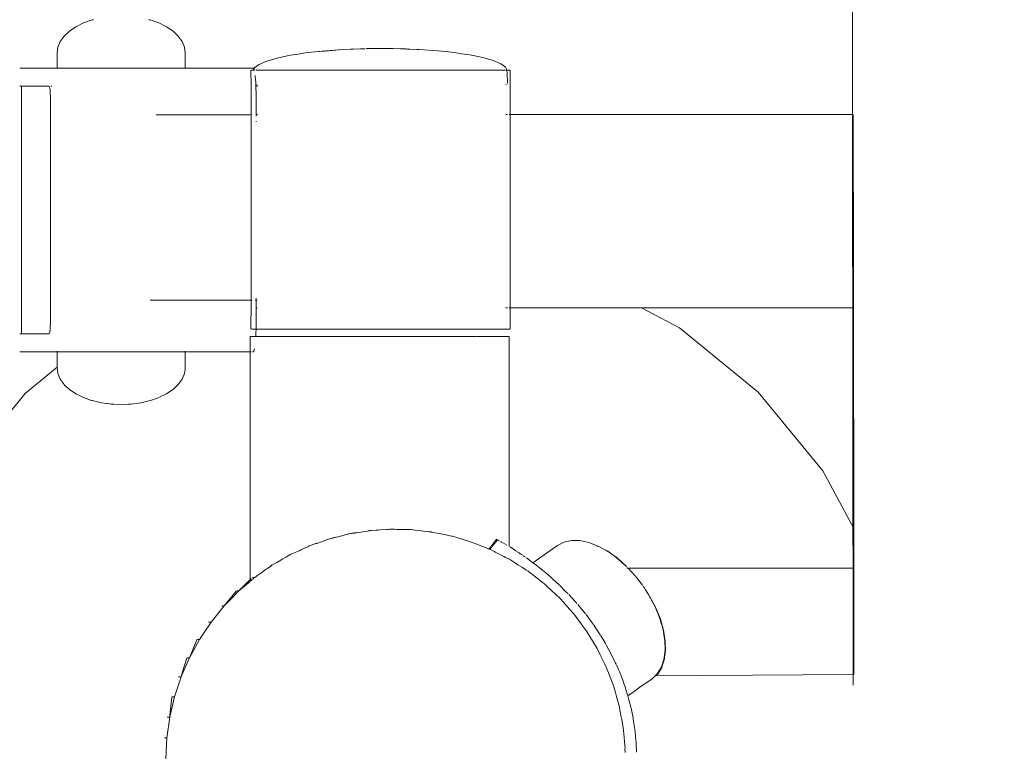
# Model space of a CAD drawing. Extents: x -334 to 1807, y 4065 to 4736.
# Drawn here: x -89 to -67, y 4463 to 4479 of the extents above; entities that cross this region are included whole.
import ezdxf

# ---------------------------------------------------------------- set-up
doc = ezdxf.new("R2010")
doc.units = 0
doc.header["$MEASUREMENT"] = 0
doc.linetypes.add('JIS_02_4.0', pattern=[5.5, 4, -1.5])
doc.layers.get('Defpoints').update_dxf_attribs({"color": 250})
doc.layers.add('0-03 wymiary', color=6, linetype='Continuous', lineweight=5)
doc.layers.add('ProfileEdges_Nr_Pióra__7', color=7, linetype='Continuous', lineweight=18)
doc.styles.add('1-25', font='arial-narrow_[pl.allfont.net].ttf', dxfattribs={"height": 7})
doc.dimstyles.new('1-25', dxfattribs={"dimtxt": 7, "dimasz": 0.2, "dimexe": 2, "dimexo": 5, "dimgap": 1.25, "dimtad": 1, "dimdec": 0, "dimrnd": 0.5, "dimtxsty": '1-25', "dimblk": 'BG dim mark', "dimcen": 0, "dimclrd": 256, "dimclre": 8, "dimclrt": 11, "dimadec": 0, "dimazin": 0, "dimtfac": 1, "dimtdec": 0, "dimtix": 1, "dimtmove": 1, "dimatfit": 3, "dimfxl": 0.5, "dimtfill": 1, "dimarcsym": 0})

# ---------------------------------------------------------------- blocks, each defined once
blk = doc.blocks.new('BG dim mark')
for p, q in [((0, -10), (0, 10)), ((10, 0), (-10, 0))]:
    blk.add_line(p, q)
at = {"color": 0, "linetype": 'ByBlock', "const_width": 1.5}
blk.add_lwpolyline([(5, 5), (-5, -5)], dxfattribs=at)
blk = doc.blocks.new('*D30')
at = {"layer": '0-03 wymiary', "color": 8, "linetype": 'JIS_02_4.0', "lineweight": -2, "transparency": 16777216}
for p, q in [((-250.369, 4398.117), (-250.369, 4395.617)), ((5.546, 4398.117), (5.546, 4395.617))]:
    blk.add_line(p, q, dxfattribs=at)
at = {"layer": '0-03 wymiary', "lineweight": -2, "transparency": 16777216}
blk.add_line((-250.169, 4397.617), (5.346, 4397.617), dxfattribs=at)
at = {"layer": 'Defpoints', "color": 0, "transparency": 16777216}
for p in [(-250.369, 4478.071), (5.546, 4448.288), (5.546, 4397.617)]:
    blk.add_point(p, dxfattribs=at)
at = {"layer": '0-03 wymiary', "lineweight": -2, "transparency": 16777216, "xscale": 0.2, "yscale": 0.2, "zscale": 0.2, "rotation": 180}
blk.add_blockref('BG dim mark', (-250.369, 4397.617), dxfattribs=at)
at = {"layer": '0-03 wymiary', "lineweight": -2, "transparency": 16777216, "xscale": 0.2, "yscale": 0.2, "zscale": 0.2}
blk.add_blockref('BG dim mark', (5.546, 4397.617), dxfattribs=at)
at = {"layer": '0-03 wymiary', "color": 11, "transparency": 16777216, "insert": (-122.412, 4402.441), "char_height": 7, "attachment_point": 5, "style": '1-25', "bg_fill": 3, "box_fill_scale": 1.25, "bg_fill_color": 256, "bg_fill_true_color": 13158600, "bg_fill_transparency": 0}
blk.add_mtext('256', dxfattribs=at)

msp = doc.modelspace()

# ---------------------------------------------------------------- linework, layer by layer
at = {"layer": 'ProfileEdges_Nr_Pióra__7', "linetype": 'Continuous', "flags": 128}
for points in [[(-87.908, 4478.702), (-87.761, 4478.801)], [(-87.59, 4478.885), (-87.761, 4478.801)], [(-87.59, 4478.885), (-87.398, 4478.953)], [(-87.393, 4478.953), (-87.367, 4478.959)], [(-86.1, 4478.953), (-86.124, 4478.959)], [(-85.903, 4478.885), (-86.095, 4478.953)], [(-85.903, 4478.885), (-85.731, 4478.801)], [(-85.585, 4478.702), (-85.731, 4478.801)], [(-88.025, 4478.592), (-88.112, 4478.472)], [(-87.908, 4478.702), (-88.025, 4478.592)], [(-85.585, 4478.702), (-85.467, 4478.592)], [(-85.467, 4478.592), (-85.381, 4478.472)], [(-88.164, 4478.346), (-88.182, 4478.217)], [(-88.112, 4478.472), (-88.164, 4478.346)], [(-85.329, 4478.346), (-85.381, 4478.472)], [(-85.311, 4478.217), (-85.329, 4478.346)], [(-82.775, 4478.189), (-82.623, 4478.214)], [(-82.419, 4478.236), (-82.623, 4478.214)], [(-82.419, 4478.236), (-82.243, 4478.256)], [(-82.194, 4478.255), (-82.419, 4478.236)], [(-81.787, 4478.288), (-82.243, 4478.256)], [(-82.194, 4478.255), (-82.184, 4478.255)], [(-81.787, 4478.288), (-82.167, 4478.257)], [(-81.787, 4478.288), (-81.607, 4478.299)], [(-81.607, 4478.299), (-81.543, 4478.299)], [(-81.388, 4478.304), (-81.543, 4478.299)], [(-81.364, 4478.307), (-81.388, 4478.304)], [(-81.347, 4478.307), (-81.364, 4478.307)], [(-81.347, 4478.307), (-81.33, 4478.308)], [(-81.33, 4478.308), (-81.279, 4478.307)], [(-81.245, 4478.311), (-81.262, 4478.309)], [(-80.951, 4478.315), (-81.245, 4478.311)], [(-80.951, 4478.315), (-80.686, 4478.312)], [(-80.683, 4478.312), (-80.672, 4478.312)], [(-80.657, 4478.312), (-80.672, 4478.312)], [(-80.493, 4478.309), (-80.657, 4478.312)], [(-80.359, 4478.303), (-80.493, 4478.309)], [(-80.337, 4478.302), (-80.359, 4478.303)], [(-80.319, 4478.302), (-80.333, 4478.302)], [(-80.295, 4478.302), (-80.319, 4478.302)], [(-80.295, 4478.302), (-80.281, 4478.299)], [(-80.281, 4478.299), (-80.116, 4478.291)], [(-80.072, 4478.291), (-80.116, 4478.291)], [(-80.072, 4478.291), (-79.659, 4478.262)], [(-79.659, 4478.262), (-79.482, 4478.243)], [(-79.278, 4478.221), (-79.482, 4478.243)], [(-79.125, 4478.196), (-79.278, 4478.221)]]:
    msp.add_lwpolyline(points, dxfattribs=at)

# ---------------------------------------------------------------- dimensions: what is measured, and where the dimension line sits
at = {"layer": '0-03 wymiary'}
dim = msp.add_linear_dim(base=(5.546, 4397.617), p1=(-250.369, 4478.071), p2=(5.546, 4448.288), dimstyle='1-25', override={"dimfxlon": 1}, dxfattribs=at)
dim.commit()
dim.dimension.update_dxf_attribs({"geometry": '*D30', "text_midpoint": (-122.412, 4402.441)})

# ---------------------------------------------------------------- next in the draw order: linework, layer by layer
at = {"layer": 'ProfileEdges_Nr_Pióra__7', "linetype": 'Continuous', "flags": 128}
for points in [[(-70.367, 4482.813), (-70.345, 4464.043)], [(-88.182, 4477.875), (-88.182, 4478.217)], [(-85.311, 4477.875), (-85.311, 4478.217)], [(-82.962, 4478.161), (-83.252, 4478.1)], [(-82.962, 4478.161), (-82.775, 4478.189)], [(-78.938, 4478.17), (-79.125, 4478.196)], [(-78.938, 4478.17), (-78.648, 4478.11)], [(-83.759, 4477.88), (-83.716, 4477.919)], [(-83.655, 4477.958), (-83.716, 4477.919)], [(-83.485, 4478.032), (-83.655, 4477.958)], [(-83.485, 4478.032), (-83.252, 4478.1)], [(-78.648, 4478.11), (-78.414, 4478.042)], [(-78.243, 4477.969), (-78.414, 4478.042)], [(-78.243, 4477.969), (-78.182, 4477.931)], [(-78.182, 4477.931), (-78.138, 4477.892)], [(-88.365, 4477.875), (-89.019, 4477.875)], [(-88.182, 4477.875), (-88.365, 4477.875)], [(-88.182, 4477.875), (-88.1, 4477.875)], [(-88.053, 4477.875), (-88.1, 4477.875)], [(-87.891, 4477.875), (-88.053, 4477.875)], [(-87.797, 4477.875), (-87.891, 4477.875)], [(-87.569, 4477.875), (-87.797, 4477.875)], [(-87.569, 4477.875), (-87.437, 4477.875)], [(-87.167, 4477.875), (-87.437, 4477.875)], [(-87.01, 4477.875), (-87.167, 4477.875)], [(-87.01, 4477.875), (-86.724, 4477.875)], [(-86.724, 4477.875), (-86.557, 4477.875)], [(-86.557, 4477.875), (-86.283, 4477.875)], [(-86.123, 4477.875), (-86.283, 4477.875)], [(-85.887, 4477.875), (-86.123, 4477.875)], [(-85.75, 4477.875), (-85.887, 4477.875)], [(-85.575, 4477.875), (-85.75, 4477.875)], [(-85.474, 4477.875), (-85.575, 4477.875)], [(-85.379, 4477.875), (-85.474, 4477.875)], [(-85.323, 4477.875), (-85.379, 4477.875)], [(-85.256, 4477.875), (-85.311, 4477.875)], [(-83.792, 4477.875), (-85.256, 4477.875)], [(-83.839, 4477.802), (-83.839, 4477.828)], [(-83.839, 4477.802), (-83.839, 4477.713)], [(-83.834, 4477.598), (-83.839, 4477.713)], [(-83.817, 4477.828), (-83.831, 4477.828)], [(-83.788, 4477.828), (-83.817, 4477.828)], [(-83.792, 4477.875), (-83.776, 4477.856)], [(-83.787, 4477.828), (-83.785, 4477.84)], [(-83.768, 4477.828), (-83.787, 4477.828)], [(-83.785, 4477.84), (-83.776, 4477.856)], [(-83.776, 4477.856), (-83.759, 4477.88)], [(-83.772, 4477.84), (-83.776, 4477.856)], [(-83.768, 4477.828), (-83.772, 4477.84)], [(-83.756, 4477.828), (-83.768, 4477.828)], [(-83.746, 4477.705), (-83.745, 4477.692)], [(-83.745, 4477.692), (-83.736, 4477.603)], [(-83.734, 4477.828), (-83.692, 4477.828)], [(-83.692, 4477.828), (-83.648, 4477.828)], [(-83.648, 4477.828), (-83.627, 4477.828)], [(-83.55, 4477.828), (-83.627, 4477.828)], [(-83.55, 4477.828), (-83.499, 4477.828)], [(-83.477, 4477.828), (-83.499, 4477.828)], [(-83.462, 4477.828), (-83.477, 4477.828)], [(-83.447, 4477.828), (-83.462, 4477.828)], [(-83.363, 4477.828), (-83.447, 4477.828)], [(-83.363, 4477.828), (-83.253, 4477.828)], [(-83.245, 4477.828), (-83.134, 4477.828)], [(-83.134, 4477.828), (-83.005, 4477.828)], [(-82.996, 4477.828), (-82.955, 4477.828)], [(-82.955, 4477.828), (-82.907, 4477.828)], [(-82.907, 4477.828), (-82.867, 4477.828)], [(-82.867, 4477.828), (-82.721, 4477.828)], [(-82.617, 4477.828), (-82.721, 4477.828)], [(-82.568, 4477.828), (-82.617, 4477.828)], [(-82.407, 4477.828), (-82.568, 4477.828)], [(-82.296, 4477.828), (-82.407, 4477.828)], [(-82.24, 4477.828), (-82.296, 4477.828)], [(-82.237, 4477.828), (-82.173, 4477.828)], [(-82.173, 4477.828), (-82.068, 4477.828)], [(-82.068, 4477.828), (-81.891, 4477.828)], [(-81.891, 4477.828), (-81.825, 4477.828)], [(-81.825, 4477.828), (-81.709, 4477.828)], [(-81.525, 4477.828), (-81.709, 4477.828)], [(-81.467, 4477.828), (-81.525, 4477.828)], [(-81.392, 4477.828), (-81.467, 4477.828)], [(-81.337, 4477.828), (-81.392, 4477.828)], [(-81.314, 4477.828), (-81.337, 4477.828)], [(-81.149, 4477.828), (-81.314, 4477.828)], [(-80.959, 4477.828), (-81.149, 4477.828)], [(-80.959, 4477.828), (-80.948, 4477.828)], [(-80.948, 4477.828), (-80.769, 4477.828)], [(-80.769, 4477.828), (-80.589, 4477.828)], [(-80.58, 4477.828), (-80.504, 4477.828)], [(-80.504, 4477.828), (-80.42, 4477.828)], [(-80.42, 4477.828), (-80.392, 4477.828)], [(-80.206, 4477.828), (-80.392, 4477.828)], [(-80.071, 4477.828), (-80.206, 4477.828)], [(-80.024, 4477.828), (-80.071, 4477.828)], [(-79.846, 4477.828), (-80.024, 4477.828)], [(-79.846, 4477.828), (-79.745, 4477.828)], [(-79.745, 4477.828), (-79.672, 4477.828)], [(-79.659, 4477.828), (-79.672, 4477.828)], [(-79.584, 4477.828), (-79.659, 4477.828)], [(-79.584, 4477.828), (-79.521, 4477.828)], [(-79.504, 4477.828), (-79.516, 4477.828)], [(-79.504, 4477.828), (-79.342, 4477.828)], [(-79.342, 4477.828), (-79.279, 4477.828)], [(-79.187, 4477.828), (-79.279, 4477.828)], [(-79.039, 4477.828), (-79.187, 4477.828)], [(-79.016, 4477.828), (-79.039, 4477.828)], [(-78.94, 4477.828), (-79.016, 4477.828)], [(-78.899, 4477.828), (-78.94, 4477.828)], [(-78.874, 4477.828), (-78.899, 4477.828)], [(-78.768, 4477.828), (-78.874, 4477.828)], [(-78.768, 4477.828), (-78.651, 4477.828)], [(-78.646, 4477.828), (-78.535, 4477.828)], [(-78.535, 4477.828), (-78.473, 4477.828)], [(-78.473, 4477.828), (-78.433, 4477.828)], [(-78.418, 4477.828), (-78.433, 4477.828)], [(-78.378, 4477.828), (-78.418, 4477.828)], [(-78.342, 4477.828), (-78.378, 4477.828)], [(-78.262, 4477.828), (-78.342, 4477.828)], [(-78.247, 4477.828), (-78.262, 4477.828)], [(-78.194, 4477.828), (-78.247, 4477.828)], [(-78.194, 4477.828), (-78.169, 4477.828)], [(-78.169, 4477.828), (-78.143, 4477.828)], [(-78.112, 4477.852), (-78.138, 4477.892)], [(-78.126, 4477.828), (-78.108, 4477.828)], [(-78.112, 4477.852), (-78.108, 4477.828)], [(-78.108, 4477.828), (-78.093, 4477.828)], [(-78.108, 4477.828), (-78.098, 4477.751)], [(-78.093, 4477.546), (-78.098, 4477.751)], [(-78.093, 4477.828), (-78.06, 4477.828)], [(-78.055, 4477.828), (-78.04, 4477.828)], [(-78.033, 4476.835), (-78.033, 4477.828)], [(-88.981, 4477.471), (-89.019, 4477.471)], [(-88.982, 4471.917), (-88.981, 4477.471)], [(-88.974, 4477.471), (-88.931, 4477.471)], [(-88.848, 4477.471), (-88.929, 4477.471)], [(-88.729, 4477.471), (-88.845, 4477.471)], [(-88.576, 4477.471), (-88.726, 4477.471)], [(-88.394, 4477.471), (-88.574, 4477.471)], [(-88.389, 4477.471), (-88.365, 4477.471)], [(-88.356, 4477.459), (-88.365, 4477.471)], [(-88.348, 4477.426), (-88.356, 4477.457)], [(-88.3, 4477.471), (-88.32, 4477.471)], [(-83.834, 4477.459), (-83.834, 4477.596)], [(-83.834, 4477.303), (-83.834, 4477.456)], [(-83.735, 4477.596), (-83.734, 4477.578)], [(-83.734, 4477.578), (-83.73, 4477.513)], [(-83.73, 4477.513), (-83.73, 4477.502)], [(-83.73, 4477.502), (-83.692, 4477.491)], [(-83.692, 4477.485), (-83.73, 4477.5)], [(-83.729, 4477.494), (-83.728, 4477.478)], [(-83.728, 4477.478), (-83.692, 4477.461)], [(-83.728, 4477.478), (-83.727, 4477.456)], [(-83.727, 4477.456), (-83.722, 4477.299)], [(-78.126, 4477.509), (-78.093, 4477.525)], [(-88.348, 4477.426), (-88.341, 4477.372)], [(-88.341, 4477.372), (-88.336, 4477.303)], [(-88.336, 4477.303), (-88.333, 4477.222)], [(-83.834, 4477.139), (-83.834, 4477.299)], [(-83.722, 4477.299), (-83.72, 4477.135)], [(-88.333, 4477.222), (-88.331, 4477.135)], [(-88.331, 4476.985), (-88.331, 4477.135)], [(-83.834, 4476.824), (-83.834, 4477.135)], [(-83.72, 4476.835), (-83.72, 4477.135)], [(-88.331, 4473.412), (-88.331, 4476.985)], [(-85.961, 4476.824), (-83.834, 4476.824)], [(-83.834, 4476.795), (-83.834, 4476.806)], [(-83.834, 4476.768), (-83.834, 4476.795)], [(-83.831, 4476.824), (-83.817, 4476.824)], [(-83.734, 4476.824), (-83.72, 4476.824)], [(-83.692, 4476.835), (-83.72, 4476.835)], [(-83.72, 4476.824), (-83.72, 4476.835)], [(-83.72, 4476.824), (-83.692, 4476.824)], [(-83.72, 4476.796), (-83.72, 4476.806)], [(-78.093, 4476.835), (-78.126, 4476.835)], [(-78.039, 4476.835), (-78.055, 4476.835)], [(-70.345, 4476.835), (-78.033, 4476.835)], [(-78.033, 4472.924), (-78.033, 4476.835)], [(-70.345, 4476.835), (-70.341, 4473.367)], [(-83.834, 4476.735), (-83.834, 4476.768)], [(-83.833, 4476.686), (-83.834, 4476.735)], [(-83.834, 4476.666), (-83.833, 4476.686)], [(-83.834, 4476.592), (-83.834, 4476.666)], [(-83.834, 4476.546), (-83.834, 4476.592)], [(-83.72, 4476.666), (-83.72, 4476.685)], [(-83.834, 4476.499), (-83.834, 4476.546)], [(-83.834, 4476.447), (-83.834, 4476.499)], [(-83.833, 4476.335), (-83.834, 4476.447)], [(-83.834, 4476.308), (-83.833, 4476.335)], [(-83.834, 4476.242), (-83.834, 4476.308)], [(-83.834, 4476.188), (-83.834, 4476.242)], [(-83.834, 4476.037), (-83.834, 4476.188)], [(-83.834, 4476.011), (-83.834, 4476.037)], [(-83.834, 4475.926), (-83.834, 4476.011)], [(-83.834, 4475.874), (-83.834, 4475.926)], [(-83.834, 4475.69), (-83.834, 4475.874)], [(-83.834, 4475.64), (-83.834, 4475.69)], [(-83.834, 4475.541), (-83.834, 4475.64)], [(-83.834, 4475.329), (-83.834, 4475.541)], [(-83.834, 4475.284), (-83.834, 4475.329)], [(-83.834, 4475.261), (-83.834, 4475.284)], [(-83.834, 4475.151), (-83.834, 4475.261)], [(-83.834, 4474.925), (-83.834, 4475.151)], [(-83.834, 4474.882), (-83.834, 4474.925)], [(-83.834, 4474.653), (-83.834, 4474.882)], [(-83.834, 4474.61), (-83.834, 4474.653)], [(-83.834, 4474.385), (-83.834, 4474.61)], [(-83.834, 4474.34), (-83.834, 4474.385)], [(-83.836, 4474.167), (-83.834, 4474.185)], [(-83.834, 4473.974), (-83.836, 4474.167)], [(-83.834, 4474.231), (-83.834, 4474.34)], [(-83.834, 4474.185), (-83.834, 4474.231)], [(-83.834, 4473.95), (-83.834, 4473.974)], [(-83.834, 4473.758), (-83.834, 4473.95)], [(-83.834, 4473.706), (-83.834, 4473.758)], [(-83.834, 4473.617), (-83.834, 4473.706)], [(-83.837, 4473.402), (-83.836, 4473.565)], [(-83.836, 4473.565), (-83.834, 4473.617)], [(-88.331, 4472.254), (-88.331, 4473.412)], [(-83.837, 4473.375), (-83.837, 4473.402)], [(-83.837, 4473.303), (-83.837, 4473.375)], [(-83.837, 4473.249), (-83.837, 4473.303)], [(-70.341, 4473.367), (-70.34, 4472.504)], [(-83.838, 4473.07), (-83.837, 4473.124)], [(-83.838, 4472.971), (-83.838, 4473.07)], [(-83.837, 4473.124), (-83.837, 4473.249)], [(-83.838, 4472.921), (-83.838, 4472.971)], [(-83.838, 4472.848), (-83.838, 4472.921)], [(-83.838, 4472.825), (-83.838, 4472.848)], [(-83.838, 4472.798), (-83.838, 4472.825)], [(-78.033, 4472.504), (-78.033, 4472.924)], [(-84.111, 4472.671), (-86.096, 4472.671)], [(-84.111, 4472.671), (-83.838, 4472.671)], [(-83.838, 4472.759), (-83.838, 4472.798)], [(-83.838, 4472.722), (-83.838, 4472.759)], [(-83.838, 4472.696), (-83.838, 4472.722)], [(-83.838, 4472.679), (-83.838, 4472.696)], [(-83.838, 4472.381), (-83.838, 4472.671)], [(-83.829, 4472.671), (-83.817, 4472.671)], [(-83.746, 4472.671), (-83.734, 4472.671)], [(-83.72, 4472.696), (-83.72, 4472.721)], [(-83.72, 4472.597), (-83.72, 4472.671)], [(-83.72, 4472.671), (-83.698, 4472.671)], [(-83.839, 4472.254), (-83.838, 4472.381)], [(-83.72, 4472.504), (-83.72, 4472.597)], [(-83.72, 4472.504), (-83.697, 4472.504)], [(-83.72, 4472.395), (-83.72, 4472.504)], [(-83.72, 4472.254), (-83.72, 4472.395)], [(-78.137, 4472.504), (-78.126, 4472.504)], [(-78.126, 4472.504), (-78.093, 4472.504)], [(-78.055, 4472.504), (-78.042, 4472.504)], [(-78.033, 4472.257), (-78.033, 4472.504)], [(-78.033, 4472.504), (-77.818, 4472.504)], [(-77.818, 4472.504), (-77.067, 4472.504)], [(-77.067, 4472.504), (-76.854, 4472.504)], [(-76.854, 4472.504), (-76.5, 4472.504)], [(-76.5, 4472.504), (-76.121, 4472.504)], [(-76.121, 4472.504), (-75.977, 4472.504)], [(-75.977, 4472.504), (-75.604, 4472.504)], [(-75.604, 4472.504), (-75.376, 4472.504)], [(-75.376, 4472.504), (-75.24, 4472.504)], [(-75.24, 4472.504), (-75.093, 4472.504)], [(-75.093, 4472.504), (-74.237, 4472.049)], [(-75.093, 4472.504), (-70.34, 4472.504)], [(-70.34, 4472.504), (-70.335, 4467.558)], [(-88.333, 4472.167), (-88.336, 4472.085)], [(-88.331, 4472.254), (-88.333, 4472.167)], [(-83.839, 4472.093), (-83.839, 4472.254)], [(-83.721, 4472.134), (-83.72, 4472.254)], [(-78.033, 4472.021), (-78.033, 4472.257)], [(-88.356, 4471.931), (-88.348, 4471.962)], [(-88.341, 4472.016), (-88.348, 4471.962)], [(-88.336, 4472.085), (-88.341, 4472.016)], [(-83.839, 4472.021), (-83.839, 4472.089)], [(-83.817, 4472.021), (-83.831, 4472.021)], [(-83.788, 4472.021), (-83.817, 4472.021)], [(-83.746, 4472.021), (-83.788, 4472.021)], [(-83.734, 4472.021), (-83.746, 4472.021)], [(-83.724, 4472.021), (-83.734, 4472.021)], [(-83.724, 4472.021), (-83.727, 4471.932)], [(-83.722, 4472.089), (-83.724, 4472.021)], [(-83.692, 4472.021), (-83.724, 4472.021)], [(-83.722, 4472.089), (-83.721, 4472.134)], [(-83.627, 4472.021), (-83.692, 4472.021)], [(-83.55, 4472.021), (-83.627, 4472.021)], [(-83.55, 4472.021), (-83.462, 4472.021)], [(-83.363, 4472.021), (-83.462, 4472.021)], [(-83.363, 4472.021), (-83.253, 4472.021)], [(-83.253, 4472.021), (-83.134, 4472.021)], [(-83.134, 4472.021), (-83.005, 4472.021)], [(-82.867, 4472.021), (-83.005, 4472.021)], [(-82.867, 4472.021), (-82.721, 4472.021)], [(-82.721, 4472.021), (-82.607, 4472.021)], [(-82.607, 4472.021), (-82.568, 4472.021)], [(-82.568, 4472.021), (-82.407, 4472.021)], [(-82.407, 4472.021), (-82.24, 4472.021)], [(-82.068, 4472.021), (-82.24, 4472.021)], [(-82.068, 4472.021), (-81.891, 4472.021)], [(-81.709, 4472.021), (-81.891, 4472.021)], [(-81.525, 4472.021), (-81.709, 4472.021)], [(-81.525, 4472.021), (-81.337, 4472.021)], [(-81.337, 4472.021), (-81.149, 4472.021)], [(-81.149, 4472.021), (-80.959, 4472.021)], [(-80.959, 4472.021), (-80.769, 4472.021)], [(-80.769, 4472.021), (-80.689, 4472.021)], [(-80.689, 4472.021), (-80.635, 4472.021)], [(-80.635, 4472.021), (-80.58, 4472.021)], [(-80.423, 4472.021), (-80.58, 4472.021)], [(-80.392, 4472.021), (-80.423, 4472.021)], [(-80.392, 4472.021), (-80.206, 4472.021)], [(-80.206, 4472.021), (-80.024, 4472.021)], [(-79.846, 4472.021), (-80.024, 4472.021)], [(-79.672, 4472.021), (-79.846, 4472.021)], [(-79.504, 4472.021), (-79.672, 4472.021)], [(-79.342, 4472.021), (-79.504, 4472.021)], [(-79.187, 4472.021), (-79.342, 4472.021)], [(-79.039, 4472.021), (-79.18, 4472.021)], [(-78.899, 4472.021), (-79.039, 4472.021)], [(-78.899, 4472.021), (-78.772, 4472.021)], [(-78.768, 4472.021), (-78.646, 4472.021)], [(-78.646, 4472.021), (-78.535, 4472.021)], [(-78.433, 4472.021), (-78.535, 4472.021)], [(-78.433, 4472.021), (-78.342, 4472.021)], [(-78.342, 4472.021), (-78.262, 4472.021)], [(-78.194, 4472.021), (-78.262, 4472.021)], [(-78.137, 4472.021), (-78.194, 4472.021)], [(-78.126, 4472.021), (-78.137, 4472.021)], [(-78.093, 4472.021), (-78.126, 4472.021)], [(-78.06, 4472.021), (-78.093, 4472.021)], [(-78.04, 4472.021), (-78.055, 4472.021)], [(-74.237, 4472.049), (-72.475, 4470.607)], [(-88.982, 4471.917), (-89.019, 4471.917)], [(-88.974, 4471.917), (-88.929, 4471.917)], [(-88.893, 4471.917), (-88.929, 4471.917)], [(-88.893, 4471.917), (-88.792, 4471.917)], [(-88.791, 4471.917), (-88.656, 4471.917)], [(-88.654, 4471.917), (-88.574, 4471.917)], [(-88.572, 4471.917), (-88.389, 4471.917)], [(-88.387, 4471.917), (-88.365, 4471.917)], [(-88.365, 4471.917), (-88.356, 4471.929)], [(-83.861, 4471.858), (-83.861, 4471.796)], [(-83.861, 4471.792), (-83.861, 4471.678)], [(-83.836, 4471.858), (-83.855, 4471.858)], [(-83.805, 4471.858), (-83.836, 4471.858)], [(-83.805, 4471.858), (-83.762, 4471.858)], [(-83.731, 4471.858), (-83.762, 4471.858)], [(-83.727, 4471.932), (-83.731, 4471.86)], [(-83.707, 4471.858), (-83.731, 4471.858)], [(-83.64, 4471.858), (-83.707, 4471.858)], [(-83.562, 4471.858), (-83.64, 4471.858)], [(-83.472, 4471.858), (-83.562, 4471.858)], [(-83.372, 4471.858), (-83.472, 4471.858)], [(-83.261, 4471.858), (-83.372, 4471.858)], [(-83.14, 4471.858), (-83.261, 4471.858)], [(-83.14, 4471.858), (-83.011, 4471.858)], [(-82.872, 4471.858), (-83.011, 4471.858)], [(-82.872, 4471.858), (-82.725, 4471.858)], [(-82.725, 4471.858), (-82.574, 4471.858)], [(-82.409, 4471.858), (-82.571, 4471.858)], [(-82.242, 4471.858), (-82.409, 4471.858)], [(-82.069, 4471.858), (-82.242, 4471.858)], [(-82.069, 4471.858), (-81.891, 4471.858)], [(-81.709, 4471.858), (-81.891, 4471.858)], [(-81.524, 4471.858), (-81.709, 4471.858)], [(-81.337, 4471.858), (-81.524, 4471.858)], [(-81.147, 4471.858), (-81.337, 4471.858)], [(-80.958, 4471.858), (-81.147, 4471.858)], [(-80.958, 4471.858), (-80.768, 4471.858)], [(-80.689, 4471.858), (-80.768, 4471.858)], [(-80.579, 4471.858), (-80.689, 4471.858)], [(-80.391, 4471.858), (-80.579, 4471.858)], [(-80.391, 4471.858), (-80.292, 4471.858)], [(-80.206, 4471.858), (-80.292, 4471.858)], [(-80.024, 4471.858), (-80.206, 4471.858)], [(-79.847, 4471.858), (-80.024, 4471.858)], [(-79.674, 4471.858), (-79.847, 4471.858)], [(-79.506, 4471.858), (-79.674, 4471.858)], [(-79.506, 4471.858), (-79.345, 4471.858)], [(-79.19, 4471.858), (-79.345, 4471.858)], [(-79.19, 4471.858), (-79.043, 4471.858)], [(-78.905, 4471.858), (-79.043, 4471.858)], [(-78.804, 4471.858), (-78.905, 4471.858)], [(-78.783, 4471.858), (-78.795, 4471.858)], [(-78.654, 4471.858), (-78.775, 4471.858)], [(-78.654, 4471.858), (-78.544, 4471.858)], [(-78.443, 4471.858), (-78.544, 4471.858)], [(-78.354, 4471.858), (-78.443, 4471.858)], [(-78.275, 4471.858), (-78.354, 4471.858)], [(-78.209, 4471.858), (-78.275, 4471.858)], [(-78.153, 4471.858), (-78.209, 4471.858)], [(-78.11, 4471.858), (-78.153, 4471.858)], [(-78.079, 4471.858), (-78.11, 4471.858)], [(-78.061, 4471.858), (-78.079, 4471.858)], [(-78.054, 4471.858), (-78.054, 4471.638)], [(-88.365, 4471.514), (-89.019, 4471.514)], [(-88.237, 4471.514), (-88.365, 4471.514)], [(-88.182, 4471.514), (-88.237, 4471.514)], [(-88.182, 4471.514), (-88.182, 4471.532)], [(-88.182, 4471.171), (-88.182, 4471.514)], [(-88.182, 4471.514), (-88.102, 4471.514)], [(-88.102, 4471.514), (-88.053, 4471.514)], [(-87.895, 4471.514), (-88.053, 4471.514)], [(-87.797, 4471.514), (-87.895, 4471.514)], [(-87.575, 4471.514), (-87.797, 4471.514)], [(-87.575, 4471.514), (-87.437, 4471.514)], [(-87.174, 4471.514), (-87.437, 4471.514)], [(-87.01, 4471.514), (-87.174, 4471.514)], [(-86.731, 4471.514), (-87.01, 4471.514)], [(-86.731, 4471.514), (-86.557, 4471.514)], [(-86.29, 4471.514), (-86.557, 4471.514)], [(-86.123, 4471.514), (-86.29, 4471.514)], [(-85.893, 4471.514), (-86.123, 4471.514)], [(-85.75, 4471.514), (-85.893, 4471.514)], [(-85.58, 4471.514), (-85.75, 4471.514)], [(-85.474, 4471.514), (-85.58, 4471.514)], [(-85.381, 4471.514), (-85.474, 4471.514)], [(-85.381, 4471.514), (-85.323, 4471.514)], [(-85.311, 4471.52), (-85.311, 4471.532)], [(-85.311, 4471.489), (-85.311, 4471.514)], [(-85.265, 4471.514), (-85.311, 4471.514)], [(-85.256, 4471.514), (-85, 4471.514)], [(-85, 4471.514), (-84.786, 4471.514)], [(-84.786, 4471.514), (-84.62, 4471.514)], [(-84.62, 4471.514), (-84.506, 4471.514)], [(-84.506, 4471.514), (-84.473, 4471.514)], [(-84.473, 4471.514), (-84.447, 4471.514)], [(-84.447, 4471.514), (-83.861, 4471.514)], [(-83.861, 4471.675), (-83.861, 4471.589)], [(-83.861, 4471.587), (-83.861, 4471.533)], [(-83.861, 4471.533), (-83.861, 4471.514)], [(-83.861, 4471.514), (-83.861, 4471.465)], [(-83.836, 4471.514), (-83.855, 4471.514)], [(-83.792, 4471.514), (-83.804, 4471.514)], [(-83.792, 4471.514), (-83.776, 4471.532)], [(-83.763, 4471.579), (-83.776, 4471.532)], [(-78.054, 4471.638), (-78.054, 4471.307)], [(-85.311, 4471.157), (-85.311, 4471.489)], [(-83.861, 4471.465), (-83.861, 4471.279)], [(-83.861, 4471.279), (-83.861, 4470.774)], [(-78.054, 4471.307), (-78.054, 4470.948)], [(-88.182, 4471.171), (-88.898, 4470.581)], [(-88.182, 4471.157), (-88.182, 4471.171)], [(-88.182, 4471.157), (-88.175, 4471.108)], [(-88.175, 4471.108), (-88.164, 4471.027)], [(-85.316, 4471.122), (-85.329, 4471.027)], [(-85.311, 4471.157), (-85.316, 4471.122)], [(-88.164, 4471.027), (-88.16, 4471.017)], [(-88.16, 4471.017), (-88.119, 4470.918)], [(-88.119, 4470.918), (-88.112, 4470.902)], [(-88.112, 4470.902), (-88.025, 4470.782)], [(-85.467, 4470.782), (-85.381, 4470.901)], [(-85.329, 4471.027), (-85.381, 4470.901)], [(-78.054, 4470.948), (-78.054, 4470.496)], [(-88.025, 4470.782), (-88.014, 4470.771)], [(-88.014, 4470.771), (-87.908, 4470.671)], [(-87.761, 4470.573), (-87.903, 4470.669)], [(-85.731, 4470.573), (-85.654, 4470.625)], [(-85.654, 4470.625), (-85.585, 4470.671)], [(-85.467, 4470.782), (-85.585, 4470.671)], [(-83.861, 4470.774), (-83.861, 4470.666)], [(-83.861, 4470.666), (-83.861, 4470.043)], [(-90.34, 4468.819), (-88.898, 4470.581)], [(-87.667, 4470.526), (-87.761, 4470.573)], [(-87.59, 4470.489), (-87.667, 4470.526)], [(-87.409, 4470.425), (-87.59, 4470.489)], [(-87.398, 4470.421), (-87.409, 4470.425)], [(-87.393, 4470.421), (-87.367, 4470.415)], [(-87.19, 4470.371), (-87.365, 4470.414)], [(-86.303, 4470.371), (-86.127, 4470.414)], [(-86.1, 4470.421), (-86.124, 4470.415)], [(-86.095, 4470.421), (-86.07, 4470.431)], [(-86.07, 4470.431), (-85.918, 4470.483)], [(-85.731, 4470.573), (-85.903, 4470.489)], [(-78.054, 4470.496), (-78.054, 4470.216)], [(-71.028, 4468.85), (-72.475, 4470.607)], [(-87.065, 4470.354), (-87.186, 4470.371)], [(-87.063, 4470.356), (-87.045, 4470.354)], [(-87.045, 4470.354), (-86.971, 4470.341)], [(-86.971, 4470.341), (-86.945, 4470.341)], [(-86.945, 4470.341), (-86.911, 4470.341)], [(-86.911, 4470.341), (-86.746, 4470.331)], [(-86.746, 4470.331), (-86.582, 4470.341)], [(-86.547, 4470.341), (-86.582, 4470.341)], [(-86.522, 4470.341), (-86.547, 4470.341)], [(-86.306, 4470.371), (-86.522, 4470.341)], [(-78.054, 4470.216), (-78.054, 4469.622)], [(-83.861, 4470.042), (-83.861, 4469.358)], [(-78.054, 4469.622), (-78.054, 4469.465)], [(-83.861, 4469.358), (-83.861, 4469.226)], [(-78.054, 4469.465), (-78.054, 4468.734)], [(-83.861, 4469.226), (-83.861, 4468.698)], [(-70.335, 4467.558), (-71.028, 4468.85)], [(-83.861, 4468.698), (-83.861, 4468.414)], [(-78.055, 4468.732), (-78.054, 4468.717)], [(-78.054, 4468.711), (-78.054, 4467.935)], [(-83.861, 4468.414), (-83.861, 4468.074)], [(-83.861, 4468.074), (-83.861, 4467.631)], [(-78.054, 4467.935), (-78.056, 4467.66)], [(-83.861, 4467.631), (-83.861, 4467.496)], [(-80.956, 4467.523), (-80.81, 4467.533)], [(-80.81, 4467.533), (-80.766, 4467.536)], [(-80.766, 4467.536), (-80.736, 4467.539)], [(-80.736, 4467.539), (-80.716, 4467.539)], [(-80.716, 4467.539), (-80.621, 4467.537)], [(-80.621, 4467.537), (-80.577, 4467.536)], [(-80.577, 4467.536), (-80.566, 4467.536)], [(-80.566, 4467.536), (-80.533, 4467.535)], [(-80.533, 4467.535), (-80.389, 4467.532)], [(-80.389, 4467.532), (-80.346, 4467.531)], [(-80.346, 4467.531), (-80.268, 4467.529)], [(-80.247, 4467.529), (-80.268, 4467.529)], [(-80.247, 4467.529), (-80.204, 4467.524)], [(-78.054, 4467.658), (-78.054, 4467.207)], [(-70.335, 4467.558), (-70.335, 4467.353)], [(-83.861, 4467.496), (-83.861, 4467.137)], [(-82.24, 4467.267), (-82.109, 4467.314)], [(-82.109, 4467.317), (-82.12, 4467.317)], [(-82.099, 4467.317), (-82.067, 4467.325)], [(-82.067, 4467.325), (-81.954, 4467.36)], [(-82.067, 4467.325), (-81.932, 4467.36)], [(-81.932, 4467.36), (-81.889, 4467.371)], [(-81.889, 4467.371), (-81.751, 4467.406)], [(-81.751, 4467.406), (-81.707, 4467.417)], [(-81.707, 4467.417), (-81.663, 4467.429)], [(-81.663, 4467.429), (-81.645, 4467.433)], [(-81.645, 4467.433), (-81.663, 4467.433)], [(-81.522, 4467.456), (-81.645, 4467.433)], [(-81.645, 4467.433), (-81.522, 4467.453)], [(-81.478, 4467.463), (-81.522, 4467.456)], [(-81.522, 4467.453), (-81.478, 4467.46)], [(-81.478, 4467.46), (-81.335, 4467.483)], [(-81.335, 4467.483), (-81.19, 4467.506)], [(-81.19, 4467.506), (-81.203, 4467.508)], [(-81.145, 4467.51), (-81.183, 4467.508)], [(-81.033, 4467.519), (-81.145, 4467.51)], [(-81.033, 4467.519), (-81, 4467.52)], [(-81, 4467.52), (-80.956, 4467.523)], [(-80.204, 4467.524), (-80.162, 4467.519)], [(-80.162, 4467.519), (-80.022, 4467.503)], [(-80.022, 4467.503), (-79.981, 4467.498)], [(-79.981, 4467.498), (-79.845, 4467.483)], [(-79.845, 4467.483), (-79.804, 4467.478)], [(-79.804, 4467.478), (-79.782, 4467.476)], [(-79.803, 4467.476), (-79.782, 4467.476)], [(-79.782, 4467.476), (-79.672, 4467.453)], [(-79.672, 4467.453), (-79.632, 4467.445)], [(-79.632, 4467.445), (-79.504, 4467.418)], [(-79.504, 4467.418), (-79.382, 4467.393)], [(-79.382, 4467.393), (-79.343, 4467.384)], [(-79.343, 4467.384), (-79.323, 4467.38)], [(-79.323, 4467.38), (-79.226, 4467.351)], [(-79.226, 4467.351), (-79.189, 4467.339)], [(-79.189, 4467.339), (-79.153, 4467.328)], [(-79.153, 4467.328), (-79.042, 4467.295)], [(-78.335, 4467.315), (-78.353, 4467.292)], [(-78.334, 4467.282), (-78.316, 4467.304)], [(-78.331, 4467.312), (-78.316, 4467.304)], [(-78.316, 4467.304), (-78.306, 4467.298)], [(-70.335, 4467.353), (-70.334, 4467.276)], [(-83.86, 4467.134), (-83.859, 4466.944)], [(-82.723, 4467.076), (-82.608, 4467.129)], [(-82.608, 4467.129), (-82.569, 4467.147)], [(-82.569, 4467.147), (-82.54, 4467.16)], [(-82.54, 4467.16), (-82.561, 4467.16)], [(-82.528, 4467.165), (-82.54, 4467.16)], [(-82.408, 4467.215), (-82.528, 4467.165)], [(-82.528, 4467.165), (-82.408, 4467.208)], [(-82.366, 4467.23), (-82.408, 4467.215)], [(-82.408, 4467.208), (-82.366, 4467.222)], [(-82.366, 4467.222), (-82.24, 4467.267)], [(-79.042, 4467.295), (-79.008, 4467.284)], [(-79.008, 4467.284), (-78.903, 4467.252)], [(-78.903, 4467.252), (-78.875, 4467.244)], [(-78.875, 4467.244), (-78.806, 4467.215)], [(-78.806, 4467.215), (-78.774, 4467.202)], [(-78.774, 4467.202), (-78.743, 4467.19)], [(-78.743, 4467.19), (-78.653, 4467.153)], [(-78.653, 4467.153), (-78.625, 4467.142)], [(-78.625, 4467.142), (-78.543, 4467.108)], [(-78.543, 4467.108), (-78.508, 4467.094)], [(-78.468, 4467.145), (-78.508, 4467.094)], [(-78.488, 4467.086), (-78.468, 4467.111)], [(-78.442, 4467.177), (-78.468, 4467.145)], [(-78.468, 4467.111), (-78.449, 4467.135)], [(-78.42, 4467.206), (-78.442, 4467.177)], [(-78.436, 4467.151), (-78.42, 4467.172)], [(-78.353, 4467.292), (-78.42, 4467.206)], [(-78.42, 4467.172), (-78.353, 4467.254)], [(-78.353, 4467.257), (-78.334, 4467.28)], [(-78.283, 4467.285), (-78.301, 4467.296)], [(-78.264, 4467.275), (-78.275, 4467.281)], [(-78.243, 4467.262), (-78.231, 4467.256)], [(-78.231, 4467.256), (-78.208, 4467.242)], [(-78.194, 4467.235), (-78.176, 4467.224)], [(-78.153, 4467.21), (-78.163, 4467.216)], [(-78.121, 4467.191), (-78.135, 4467.199)], [(-78.11, 4467.184), (-78.121, 4467.191)], [(-78.054, 4467.207), (-78.054, 4467.151)], [(-78.028, 4467.134), (-78.04, 4467.142)], [(-78.028, 4467.134), (-77.967, 4467.096)], [(-77.905, 4467.056), (-77.967, 4467.096)], [(-77.093, 4467.091), (-77.451, 4466.838)], [(-76.974, 4467.175), (-77.093, 4467.091)], [(-76.974, 4467.175), (-76.896, 4467.215)], [(-76.896, 4467.215), (-76.827, 4467.251)], [(-76.827, 4467.251), (-76.658, 4467.288)], [(-76.658, 4467.288), (-76.545, 4467.286)], [(-76.545, 4467.286), (-76.471, 4467.285)], [(-76.27, 4467.243), (-76.471, 4467.285)], [(-76.27, 4467.243), (-76.061, 4467.162)], [(-76.096, 4467.167), (-76.052, 4467.15)], [(-75.963, 4467.108), (-76.061, 4467.162)], [(-75.848, 4467.045), (-75.963, 4467.108)], [(-70.334, 4467.276), (-70.334, 4466.685)], [(-83.861, 4466.869), (-83.859, 4466.41)], [(-83.859, 4466.944), (-83.859, 4466.87)], [(-83.172, 4466.845), (-83.139, 4466.864)], [(-83.139, 4466.864), (-83.044, 4466.919)], [(-83.044, 4466.919), (-83.009, 4466.939)], [(-83.009, 4466.939), (-82.966, 4466.964)], [(-82.966, 4466.964), (-82.987, 4466.964)], [(-82.966, 4466.964), (-82.907, 4466.991)], [(-82.907, 4466.991), (-82.87, 4467.008)], [(-82.87, 4467.008), (-82.761, 4467.058)], [(-82.761, 4467.058), (-82.723, 4467.076)], [(-78.477, 4467.081), (-78.446, 4467.069)], [(-78.434, 4467.063), (-78.385, 4467.038)], [(-78.385, 4467.038), (-78.365, 4467.027)], [(-78.365, 4467.027), (-78.279, 4466.983)], [(-78.279, 4466.983), (-78.24, 4466.962)], [(-78.24, 4466.962), (-78.171, 4466.927)], [(-78.171, 4466.927), (-78.136, 4466.908)], [(-78.136, 4466.908), (-78.05, 4466.864)], [(-78.05, 4466.864), (-78.026, 4466.852)], [(-77.888, 4467.045), (-77.905, 4467.056)], [(-77.888, 4467.045), (-77.877, 4467.038)], [(-77.861, 4467.027), (-77.835, 4467.011)], [(-77.802, 4466.988), (-77.835, 4467.011)], [(-77.785, 4466.976), (-77.802, 4466.988)], [(-77.78, 4466.973), (-77.753, 4466.955)], [(-77.73, 4466.939), (-77.716, 4466.929)], [(-77.716, 4466.929), (-77.691, 4466.912)], [(-77.521, 4466.788), (-77.668, 4466.895)], [(-75.839, 4467.033), (-75.889, 4467.06)], [(-75.848, 4467.045), (-75.788, 4467.002)], [(-75.788, 4467.002), (-75.637, 4466.894)], [(-75.686, 4466.924), (-75.628, 4466.882)], [(-75.432, 4466.713), (-75.637, 4466.894)], [(-75.529, 4466.794), (-75.627, 4466.882)], [(-83.496, 4466.642), (-83.471, 4466.66)], [(-83.471, 4466.66), (-83.398, 4466.711)], [(-83.398, 4466.711), (-83.371, 4466.73)], [(-83.371, 4466.73), (-83.392, 4466.73)], [(-83.37, 4466.73), (-83.29, 4466.777)], [(-83.29, 4466.777), (-83.26, 4466.794)], [(-83.26, 4466.794), (-83.172, 4466.845)], [(-78.026, 4466.852), (-78, 4466.835)], [(-78, 4466.835), (-77.913, 4466.779)], [(-77.913, 4466.779), (-77.857, 4466.744)], [(-77.857, 4466.744), (-77.755, 4466.678)], [(-77.755, 4466.678), (-77.682, 4466.632)], [(-77.451, 4466.838), (-77.521, 4466.788)], [(-77.518, 4466.786), (-77.506, 4466.777)], [(-77.48, 4466.757), (-77.506, 4466.777)], [(-77.448, 4466.731), (-77.48, 4466.757)], [(-77.383, 4466.681), (-77.448, 4466.731)], [(-77.338, 4466.645), (-77.383, 4466.681)], [(-75.506, 4466.773), (-75.529, 4466.794)], [(-75.506, 4466.773), (-75.493, 4466.763)], [(-75.424, 4466.702), (-75.493, 4466.763)], [(-75.432, 4466.713), (-75.424, 4466.702)], [(-75.423, 4466.701), (-75.416, 4466.691)], [(-75.415, 4466.668), (-75.4, 4466.668)], [(-75.391, 4466.668), (-75.365, 4466.668)], [(-75.31, 4466.578), (-75.391, 4466.668)], [(-75.365, 4466.668), (-75.085, 4466.668)], [(-75.085, 4466.668), (-74.439, 4466.668)], [(-74.439, 4466.668), (-74.4, 4466.668)], [(-74.4, 4466.668), (-74.281, 4466.668)], [(-74.281, 4466.668), (-73.763, 4466.668)], [(-73.763, 4466.668), (-73.603, 4466.668)], [(-73.603, 4466.668), (-73.124, 4466.668)], [(-73.124, 4466.668), (-72.808, 4466.668)], [(-72.808, 4466.668), (-72.485, 4466.668)], [(-72.485, 4466.668), (-72.058, 4466.668)], [(-72.058, 4466.668), (-71.864, 4466.668)], [(-71.864, 4466.668), (-71.378, 4466.668)], [(-71.378, 4466.668), (-71.281, 4466.668)], [(-71.281, 4466.668), (-70.793, 4466.668)], [(-70.793, 4466.668), (-70.762, 4466.668)], [(-70.762, 4466.668), (-70.373, 4466.668)], [(-70.373, 4466.668), (-70.335, 4466.668)], [(-70.334, 4466.685), (-70.334, 4466.674)], [(-70.334, 4466.668), (-70.333, 4466.251)], [(-83.836, 4466.434), (-83.849, 4466.421)], [(-83.792, 4466.46), (-83.805, 4466.46)], [(-83.792, 4466.427), (-83.805, 4466.416)], [(-83.775, 4466.46), (-83.792, 4466.46)], [(-83.775, 4466.442), (-83.792, 4466.427)], [(-83.761, 4466.46), (-83.775, 4466.46)], [(-83.761, 4466.453), (-83.775, 4466.442)], [(-83.754, 4466.46), (-83.722, 4466.482)], [(-83.722, 4466.482), (-83.706, 4466.493)], [(-83.706, 4466.493), (-83.687, 4466.507)], [(-83.687, 4466.507), (-83.639, 4466.541)], [(-83.639, 4466.541), (-83.617, 4466.557)], [(-83.617, 4466.557), (-83.561, 4466.596)], [(-83.561, 4466.596), (-83.496, 4466.642)], [(-77.682, 4466.632), (-77.631, 4466.599)], [(-77.631, 4466.599), (-77.577, 4466.557)], [(-77.577, 4466.557), (-77.497, 4466.495)], [(-77.497, 4466.495), (-77.393, 4466.414)], [(-77.307, 4466.62), (-77.33, 4466.64)], [(-77.307, 4466.62), (-77.237, 4466.561)], [(-77.237, 4466.561), (-77.163, 4466.499)], [(-77.14, 4466.48), (-77.163, 4466.499)], [(-77.097, 4466.44), (-77.136, 4466.476)], [(-76.976, 4466.33), (-77.097, 4466.44)], [(-75.31, 4466.578), (-75.252, 4466.515)], [(-75.232, 4466.496), (-75.252, 4466.515)], [(-75.222, 4466.483), (-75.069, 4466.286)], [(-83.861, 4466.409), (-84.111, 4466.156)], [(-84.111, 4466.156), (-83.859, 4466.37)], [(-83.861, 4466.409), (-83.859, 4466.37)], [(-83.849, 4466.379), (-83.837, 4466.389)], [(-83.837, 4466.389), (-83.814, 4466.409)], [(-77.393, 4466.414), (-77.306, 4466.346)], [(-77.306, 4466.346), (-77.261, 4466.312)], [(-77.261, 4466.312), (-77.203, 4466.258)], [(-77.203, 4466.258), (-77.112, 4466.173)], [(-76.976, 4466.33), (-76.942, 4466.299)], [(-76.927, 4466.284), (-76.942, 4466.299)], [(-76.79, 4466.146), (-76.922, 4466.279)], [(-75.043, 4466.244), (-75.055, 4466.268)], [(-75.043, 4466.244), (-75.032, 4466.23)], [(-75.032, 4466.23), (-74.997, 4466.177)], [(-70.333, 4466.251), (-70.333, 4466.099)], [(-84.438, 4465.821), (-84.297, 4465.995)], [(-84.297, 4465.995), (-84.171, 4466.151)], [(-84.283, 4465.98), (-84.111, 4466.156)], [(-84.111, 4466.156), (-84.166, 4466.156)], [(-77.112, 4466.173), (-77.002, 4466.07)], [(-77.002, 4466.07), (-76.919, 4465.992)], [(-76.919, 4465.992), (-76.9, 4465.971)], [(-76.742, 4466.099), (-76.79, 4466.146)], [(-76.731, 4466.087), (-76.742, 4466.099)], [(-76.57, 4465.911), (-76.717, 4466.073)], [(-74.997, 4466.177), (-74.947, 4466.099)], [(-74.947, 4466.099), (-74.924, 4466.06)], [(-74.918, 4466.05), (-74.908, 4466.038)], [(-74.918, 4466.05), (-74.908, 4466.031)], [(-74.77, 4465.776), (-74.908, 4466.038)], [(-74.908, 4466.027), (-74.894, 4466.006)], [(-74.89, 4465.995), (-74.894, 4466.006)], [(-74.82, 4465.865), (-74.89, 4465.995)], [(-70.333, 4466.099), (-70.332, 4464.959)], [(-84.734, 4465.458), (-84.438, 4465.821)], [(-84.438, 4465.821), (-84.494, 4465.821)], [(-84.438, 4465.821), (-84.283, 4465.98)], [(-76.9, 4465.971), (-76.8, 4465.858)], [(-76.8, 4465.858), (-76.703, 4465.75)], [(-76.538, 4465.875), (-76.57, 4465.911)], [(-76.518, 4465.852), (-76.451, 4465.77)], [(-76.451, 4465.77), (-76.343, 4465.639)], [(-74.82, 4465.865), (-74.786, 4465.798)], [(-74.745, 4465.703), (-74.78, 4465.788)], [(-74.668, 4465.522), (-74.77, 4465.776)], [(-76.703, 4465.75), (-76.609, 4465.645)], [(-76.607, 4465.643), (-76.525, 4465.532)], [(-76.332, 4465.625), (-76.216, 4465.468)], [(-74.745, 4465.703), (-74.738, 4465.686)], [(-74.679, 4465.537), (-74.735, 4465.677)], [(-84.906, 4465.201), (-84.734, 4465.458)], [(-84.734, 4465.458), (-84.789, 4465.458)], [(-76.525, 4465.532), (-76.442, 4465.42)], [(-76.442, 4465.42), (-76.364, 4465.314)], [(-76.216, 4465.468), (-76.174, 4465.412)], [(-76.167, 4465.401), (-76.115, 4465.324)], [(-76.115, 4465.324), (-76.013, 4465.171)], [(-74.678, 4465.535), (-74.65, 4465.432)], [(-74.668, 4465.522), (-74.597, 4465.273)], [(-74.638, 4465.394), (-74.65, 4465.432)], [(-74.638, 4465.394), (-74.607, 4465.288)], [(-84.995, 4465.069), (-84.906, 4465.201)], [(-76.364, 4465.314), (-76.328, 4465.266)], [(-76.328, 4465.266), (-76.283, 4465.192)], [(-76.283, 4465.192), (-76.213, 4465.076)], [(-76.01, 4465.166), (-75.907, 4464.993)], [(-74.581, 4465.125), (-74.607, 4465.286)], [(-74.597, 4465.273), (-74.558, 4465.033)], [(-74.568, 4465.047), (-74.581, 4465.125)], [(-85.22, 4464.658), (-84.995, 4465.069)], [(-85.054, 4465.063), (-85.22, 4464.658)], [(-85.051, 4465.069), (-84.995, 4465.069)], [(-76.213, 4465.076), (-76.141, 4464.959)], [(-76.141, 4464.959), (-76.085, 4464.866)], [(-75.907, 4464.993), (-75.873, 4464.936)], [(-75.821, 4464.839), (-75.873, 4464.936)], [(-74.566, 4464.995), (-74.568, 4465.046)], [(-74.563, 4464.882), (-74.566, 4464.995)], [(-74.562, 4464.822), (-74.563, 4464.882)], [(-74.552, 4464.808), (-74.558, 4465.033)], [(-70.332, 4464.959), (-70.331, 4464.543)], [(-85.368, 4464.318), (-85.22, 4464.658)], [(-85.22, 4464.658), (-85.275, 4464.658)], [(-76.085, 4464.866), (-76.079, 4464.853)], [(-76.079, 4464.853), (-76.017, 4464.727)], [(-76.017, 4464.727), (-75.964, 4464.619)], [(-75.745, 4464.696), (-75.821, 4464.839)], [(-75.744, 4464.695), (-75.669, 4464.536)], [(-74.583, 4464.665), (-74.59, 4464.618)], [(-74.568, 4464.775), (-74.583, 4464.665)], [(-74.557, 4464.776), (-74.58, 4464.605)], [(-74.562, 4464.821), (-74.568, 4464.78)], [(-74.552, 4464.808), (-74.557, 4464.776)], [(-85.378, 4464.322), (-85.278, 4464.652)], [(-75.964, 4464.619), (-75.914, 4464.518)], [(-75.914, 4464.518), (-75.879, 4464.445)], [(-75.879, 4464.445), (-75.874, 4464.433)], [(-75.669, 4464.536), (-75.658, 4464.514)], [(-75.652, 4464.501), (-75.6, 4464.38)], [(-74.65, 4464.441), (-74.724, 4464.322)], [(-74.637, 4464.478), (-74.65, 4464.441)], [(-74.601, 4464.543), (-74.64, 4464.428)], [(-74.59, 4464.618), (-74.637, 4464.478)], [(-74.58, 4464.605), (-74.601, 4464.543)], [(-70.331, 4464.543), (-70.331, 4464.283)], [(-85.553, 4463.784), (-85.406, 4464.228)], [(-85.406, 4464.228), (-85.462, 4464.228)], [(-85.406, 4464.228), (-85.378, 4464.322)], [(-85.406, 4464.228), (-85.368, 4464.318)], [(-75.874, 4464.433), (-75.817, 4464.284)], [(-75.817, 4464.284), (-75.794, 4464.224)], [(-75.794, 4464.224), (-75.75, 4464.108)], [(-75.594, 4464.368), (-75.511, 4464.152)], [(-74.787, 4464.251), (-74.847, 4464.195)], [(-74.772, 4464.266), (-74.787, 4464.251)], [(-74.749, 4464.266), (-74.772, 4464.266)], [(-74.764, 4464.251), (-74.749, 4464.266)], [(-74.742, 4464.294), (-74.763, 4464.274)], [(-74.749, 4464.266), (-74.732, 4464.281)], [(-73.73, 4464.259), (-74.749, 4464.266)], [(-74.724, 4464.322), (-74.742, 4464.294)], [(-74.732, 4464.281), (-74.64, 4464.428)], [(-70.331, 4464.283), (-73.73, 4464.259)], [(-75.75, 4464.108), (-75.712, 4464.008)], [(-75.712, 4464.008), (-75.675, 4463.876)], [(-75.511, 4464.152), (-75.488, 4464.091)], [(-75.484, 4464.081), (-75.488, 4464.091)], [(-75.484, 4464.081), (-75.467, 4464.025)], [(-75.467, 4464.025), (-75.425, 4463.894)], [(-75.257, 4463.903), (-75.125, 4463.996)], [(-75.125, 4463.996), (-75.051, 4464.048)], [(-75.051, 4464.048), (-74.862, 4464.181)], [(-74.847, 4464.195), (-74.862, 4464.181)], [(-85.655, 4463.365), (-85.61, 4463.777)], [(-85.65, 4463.364), (-85.553, 4463.784)], [(-85.553, 4463.784), (-85.609, 4463.784)], [(-75.675, 4463.876), (-75.643, 4463.76)], [(-75.425, 4463.894), (-75.409, 4463.846)], [(-75.409, 4463.846), (-75.402, 4463.826)], [(-75.402, 4463.826), (-75.398, 4463.81)], [(-75.396, 4463.805), (-75.257, 4463.903)], [(-75.396, 4463.805), (-75.388, 4463.775)], [(-75.388, 4463.775), (-75.365, 4463.686)], [(-75.643, 4463.76), (-75.598, 4463.602)], [(-75.598, 4463.602), (-75.586, 4463.557)], [(-75.586, 4463.557), (-75.573, 4463.486)], [(-75.365, 4463.686), (-75.332, 4463.558)], [(-75.324, 4463.526), (-75.332, 4463.558)], [(-85.659, 4463.327), (-85.655, 4463.365)], [(-85.659, 4463.327), (-85.65, 4463.364)], [(-75.573, 4463.486), (-75.55, 4463.362)], [(-75.55, 4463.362), (-75.534, 4463.277)], [(-75.324, 4463.526), (-75.28, 4463.31)], [(-85.723, 4462.863), (-85.659, 4463.327)], [(-85.714, 4463.327), (-85.659, 4463.327)], [(-75.534, 4463.277), (-75.507, 4463.129)], [(-75.507, 4463.129), (-75.501, 4463.096)], [(-75.279, 4463.307), (-75.275, 4463.281)], [(-75.275, 4463.281), (-75.253, 4463.138)], [(-75.253, 4463.138), (-75.247, 4463.097)], [(-75.501, 4463.096), (-75.494, 4463.025)], [(-75.494, 4463.025), (-75.481, 4462.875)], [(-75.24, 4463.052), (-75.247, 4463.097)], [(-75.24, 4463.048), (-75.235, 4463.006)], [(-75.235, 4463.006), (-75.215, 4462.805)], [(-85.723, 4462.863), (-85.778, 4462.863)], [(-85.744, 4462.395), (-85.723, 4462.863)], [(-75.481, 4462.875), (-75.471, 4462.775)], [(-75.471, 4462.775), (-75.458, 4462.632)], [(-75.211, 4462.747), (-75.213, 4462.788)], [(-75.211, 4462.747), (-75.202, 4462.542)], [(-75.46, 4462.617), (-75.458, 4462.629)], [(-75.46, 4462.617), (-75.458, 4462.531)]]:
    msp.add_lwpolyline(points, dxfattribs=at)

doc.saveas('drawing.dxf')
